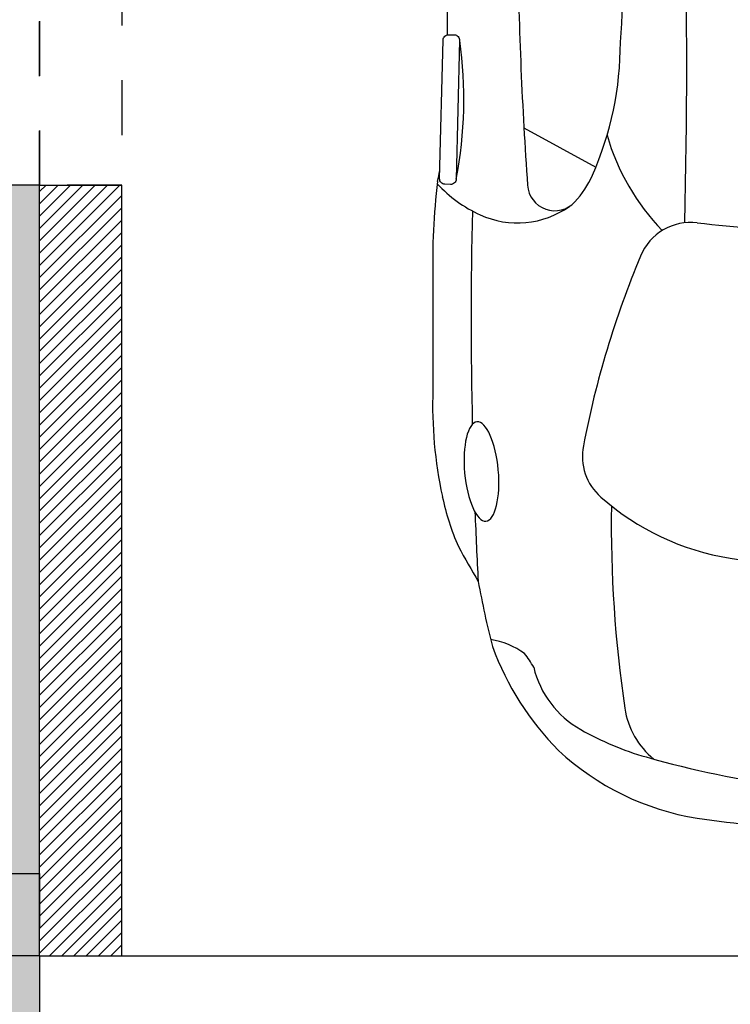
# Model space of a CAD drawing. Units: millimetres. Extents: x 135.6 to 221.6, y -32.1 to 29.1.
# Drawn here: x 145.7 to 147, y -26.1 to -24.3 of the extents above; entities that cross this region are included whole.
import ezdxf

# ---------------------------------------------------------------- set-up
doc = ezdxf.new("R2010")
doc.units = ezdxf.units.MM
doc.linetypes.add('ACAD_ISO07W100', pattern=[3, 0, -3])
doc.layers.add('columnas texturas', color=251, linetype='Continuous', lineweight=20)
doc.layers.add('MUROS', color=142, linetype='Continuous', lineweight=60)
doc.layers.add('MUEBLES VD', color=22, linetype='Continuous')

# ---------------------------------------------------------------- blocks, each defined once
blk = doc.blocks.new('A$C672F5304')
at = {"layer": 'MUEBLES VD', "color": 22, "linetype": 'ByBlock'}
for p, q in [((0.148, 2.0856), (0.148, 1.4644)), ((0.2882, 1.2947), (0.4197, 1.2225)), ((0.1219, 1.0173), (0.1219, 0.8155))]:
    blk.add_line(p, q, dxfattribs=at)
blk.add_lwpolyline([(0.1441, 1.1914, -0.414214), (0.1343, 1.2016), (0.1407, 1.455, -0.414214), (0.151, 1.4648), (0.1612, 1.4645, -0.414214), (0.1709, 1.4543), (0.1645, 1.2009, -0.414214), (0.1543, 1.1911)], format="xyb", close=True, dxfattribs=at)
for centre, radius, start, end in [((-11.0342, 1.4083), 11.62, 358.58329, 4.20626), ((-5.2764, 1.8591), 5.7556, 355.9344, 1.38606), ((7.8884, 1.7233), 7.6122, 180.80935, 184.02095), ((-0.5846, 1.3465), 0.7632, 348.9957, 8.1166), ((-0.1381, 1.451), 0.6028, 336.2156, 0.0112), ((0.8408, 1.3963), 0.4168, 196.0458, 224.0052), ((-0.6093, 1.3593), 0.7576, 347.6066, 349.1423), ((0.2517, 1.2792), 0.1768, 317.2008, 336.2156), ((1.3885, 1.0459), 1.2669, 173.1612, 181.2912), ((0.3107, 1.3591), 0.2459, 222.7277, 245.3718), ((0.3448, 1.193), 0.05, 184.021, 317.2008), ((9.103, 0.9447), 8.9111, 178.72716, 181.2375), ((0.2766, 1.286), 0.1652, 245.5556, 305.0856), ((0.5937, 1.0217), 0.1, 83.5322, 157.378), ((1.0502, 5.0484), 3.9525, 263.5322, 269.7092), ((2.1359, 0.379), 1.7708, 157.378, 169.116), ((0.9233, 0.7885), 0.8018, 178.0667, 192.086), ((0.4952, 0.6945), 0.1, 169.116, 228.4736), ((0.6123, 0.7219), 0.4838, 192.086, 203.4759), ((0.7393, 0.9702), 0.4682, 228.4736, 260.9189), ((2.7614, 0.5712), 2.3135, 179.2008, 188.393), ((9.103, 0.9447), 8.9111, 182.26559, 183.08367), ((18.575, 10.932), 21.1428, 209.47405, 209.67292), ((0.9604, 2.3532), 1.8688, 260.9189, 272.3178), ((1.9836, 0.7896), 1.8081, 190.3324, 194.1929), ((0.2047, 0.2179), 0.1433, 53.7313, 80.8925), ((0.7377, 0.5356), 0.5412, 200.4738, 224.4594), ((0.1769, 0.2404), 0.1461, 27.7872, 39.5836), ((0.4803, 0.3508), 0.1792, 193.6395, 240.5364), ((0.6179, 0.255), 0.1468, 188.393, 231.0719), ((0.663, 0.6741), 0.5507, 240.5364, 254.0275), ((0.6832, 0.5141), 0.4878, 227.1378, 260.7735), ((0.9988, 1.8472), 1.7709, 254.0275, 271.2022), ((1.0804, 3.4506), 3.4509, 262.0822, 269.2625)]:
    blk.add_arc(centre, radius, start, end, dxfattribs=at)
at = {"layer": 'MUEBLES VD', "color": 22, "linetype": 'ByBlock', "extrusion": (0, 0, -1)}
blk.add_ellipse((0.2108, 0.6664), major_axis=(-0.0082, 0.0907), ratio=0.339047, start_param=3.141593, end_param=9.424778, dxfattribs=at)

msp = doc.modelspace()

# ---------------------------------------------------------------- hatches: boundary and pattern name
at = {"lineweight": 25}
h = msp.add_hatch(dxfattribs=at)
h.set_pattern_fill('ALEAT', color=94, scale=0.5, pattern_type=2)
h.set_pattern_definition([(0, (45.13787, -40.41063), (0.485, 0.215), [0.055, -0.445, 0.0185, -0.155, 0.035, -0.355]), (5, (45.19787, -40.34063), (0.0615803, 0.2713998), [0.065, -0.485, 0.023, -0.215, 0.055, -0.445]), (10, (45.20787, -40.32063), (0.084625, 0.3550896), [0.01, -0.085, 0.025, -0.265, 0.065, -0.485]), (15, (45.26787, -40.23063), (0.0578377, 0.3830206), [0.015, -0.145, 0.0285, -0.335, 0.01, -0.085]), (20, (45.31787, -40.19063), (0.049835, 0.4916975), [0.0185, -0.155, 0.035, -0.355, 0.015, -0.145]), (25, (45.38787, -40.59063), (0.0352017, 0.5515531), [0.023, -0.215, 0.055, -0.445, 0.0185, -0.155]), (30, (45.40787, -40.530626), (0.24761851, 0.24111216), [0.025, -0.265, 0.065, -0.485, 0.023, -0.215]), (35, (45.49787, -40.52063), (0.2076304, 0.32239668), [0.0285, -0.335, 0.01, -0.085, 0.025, -0.265]), (40, (45.53787, -40.46063), (0.2412577, 0.40477737), [0.035, -0.355, 0.015, -0.145, 0.0285, -0.335]), (45, (45.13787, -40.34063), (-0.1484924, 0.3535534), [0.0185, -0.155, 0.055, -0.445, 0.023, -0.215]), (50, (45.53787, -40.41063), (-0.2019879, 0.2804476), [0.015, -0.145, 0.035, -0.355, 0.0185, -0.155]), (55, (45.49787, -40.46063), (0.0611093, 0.5492865), [0.01, -0.085, 0.0285, -0.335, 0.015, -0.145]), (60, (45.40787, -40.52063), (0.03630454, 0.4928813), [0.065, -0.485, 0.025, -0.265, 0.01, -0.085]), (65, (45.38787, -40.53063), (0.00955178, 0.3872451), [0.055, -0.445, 0.023, -0.215, 0.065, -0.485]), (70, (45.31787, -40.59063), (-0.02167868, 0.36438995), [0.035, -0.355, 0.0185, -0.155, 0.055, -0.445]), (75, (45.26787, -40.190626), (-0.01351665, 0.27796996), [0.0285, -0.335, 0.015, -0.145, 0.035, -0.355]), (80, (45.20787, -40.23063), (-0.4402974, 0.295953), [0.025, -0.265, 0.01, -0.085, 0.0285, -0.335]), (85, (45.19787, -40.32063), (-0.4297975, 0.1931945), [0.023, -0.215, 0.065, -0.485, 0.025, -0.265]), (90, (44.96787, -40.94063), (-0.215, 0.485), [0.0635, -0.445, 0.0175, -0.155, 0.0395, -0.355]), (95, (45.19787, -40.34063), (-0.2713998, 0.0615803), [0.0745, -0.485, 0.0235, -0.215, 0.0635, -0.445]), (100, (45.20787, -40.32063), (-0.3550896, 0.084625), [0.005, -0.085, 0.0295, -0.265, 0.0745, -0.485]), (105, (45.26787, -40.23063), (-0.3830206, 0.0578377), [0.0115, -0.145, 0.0305, -0.335, 0.005, -0.085]), (110, (45.31787, -40.19063), (-0.4916975, 0.049835), [0.0175, -0.155, 0.0395, -0.355, 0.0115, -0.145]), (115, (45.38787, -40.59063), (-0.5515531, 0.0352017), [0.0235, -0.215, 0.0635, -0.445, 0.0175, -0.155]), (120, (45.40787, -40.530626), (-0.24111216, 0.24761851), [0.0295, -0.265, 0.0745, -0.485, 0.0235, -0.215]), (125, (45.49787, -40.52063), (-0.32239668, 0.2076304), [0.0305, -0.335, 0.005, -0.085, 0.0295, -0.265]), (130, (45.53787, -40.46063), (-0.40477737, 0.2412577), [0.0395, -0.355, 0.0115, -0.145, 0.0305, -0.335]), (135, (45.13787, -40.34063), (-0.3535534, -0.1484924), [0.0175, -0.155, 0.0635, -0.445, 0.0235, -0.215]), (140, (45.53787, -40.41063), (-0.2804476, -0.2019879), [0.0115, -0.145, 0.0395, -0.355, 0.0175, -0.155]), (145, (45.49787, -40.46063), (-0.5492865, 0.0611093), [0.005, -0.085, 0.0305, -0.335, 0.0115, -0.145]), (150, (45.40787, -40.52063), (-0.4928813, 0.03630454), [0.0745, -0.485, 0.0295, -0.265, 0.005, -0.085]), (155, (45.38787, -40.53063), (-0.3872451, 0.00955178), [0.0635, -0.445, 0.0235, -0.215, 0.0745, -0.485]), (160, (45.31787, -40.59063), (-0.36438995, -0.02167868), [0.0395, -0.355, 0.0175, -0.155, 0.0635, -0.445]), (165, (45.26787, -40.190626), (-0.27796996, -0.01351665), [0.0305, -0.335, 0.0115, -0.145, 0.0395, -0.355]), (170, (45.20787, -40.23063), (-0.295953, -0.4402974), [0.0295, -0.265, 0.005, -0.085, 0.0305, -0.335]), (175, (45.29287, -40.51563), (-0.3177188, -0.418903), [0.0135, -0.445, 0.01, -0.17, 0.0385, -0.175])])
h.paths.add_polyline_path([(145.6983, -24.5806), (144.1983, -24.5806), (144.1983, -25.9888), (140.9983, -25.9888), (140.9983, -26.9888), (145.6983, -26.9888)])
h.paths.add_polyline_path([(144.2712, -26.2626), (145.4541, -26.2626), (145.4541, -26.7702), (144.2712, -26.7702)], flags=16)
h.paths.add_polyline_path([(144.4425, -26.2264), (144.4425, -25.7188), (145.6254, -25.7188), (145.6254, -26.2264)], flags=16)
h.paths.add_polyline_path([(144.2712, -25.6825), (144.2712, -25.1749), (145.4541, -25.1749), (145.4541, -25.6825)], flags=16)
h.paths.add_polyline_path([(144.4425, -25.1386), (144.4425, -24.631), (145.6254, -24.631), (145.6254, -25.1386)], flags=16)
at = {"layer": 'columnas texturas', "lineweight": 25}
h = msp.add_hatch(dxfattribs=at)
h.set_pattern_fill('ANSI31', color=171, scale=0.005)
h.set_pattern_definition([(45, (68.715701, -31.349267), (-0.01122532, 0.01122532), [])])
h.paths.add_polyline_path([(145.8483, -24.5806), (145.6983, -24.5806), (145.6983, -25.9888), (145.8483, -25.9888)])
h.paths.add_polyline_path([(148.9983, -24.9888), (148.8483, -24.9888), (148.8483, -25.9888), (148.9983, -25.9888)])
h.paths.add_polyline_path([(148.9983, -20.8388), (148.8483, -20.8388), (148.8483, -21.8388), (148.9983, -21.8388)])
h.paths.add_polyline_path([(145.662, -20.2388), (145.562, -20.2388), (145.562, -20.8388), (144.0483, -20.8388), (144.0483, -20.9888), (146.462, -20.9888), (146.462, -20.2388), (146.362, -20.2388), (146.362, -20.8388), (145.662, -20.8388)])

# ---------------------------------------------------------------- linework, layer by layer
at = {"layer": 'MUEBLES VD', "color": 22, "lineweight": 25}
for p, q in [((145.6983, -24.5806), (144.1983, -24.5806)), ((145.6983, -25.9888), (145.6983, -26.9888)), ((145.8483, -25.9888), (148.8483, -25.9888))]:
    msp.add_line(p, q, dxfattribs=at)
at = {"layer": 'MUROS', "color": 141, "linetype": 'ACAD_ISO07W100', "lineweight": 25, "ltscale": 0.02}
msp.add_line((145.6983, -24.5813), (145.6983, -23.0918), dxfattribs=at)
at = {"layer": 'MUROS', "lineweight": 25}
for p, q in [((145.6983, -25.9888), (145.6983, -24.5806)), ((145.6983, -24.5806), (145.8483, -24.5806)), ((145.8483, -25.9888), (145.8483, -24.5806)), ((145.6983, -25.9888), (145.8483, -25.9888))]:
    msp.add_line(p, q, dxfattribs=at)
at = {"layer": 'MUROS', "color": 141, "linetype": 'ACAD_ISO07W100', "lineweight": 25, "ltscale": 0.02}
for points in [[(145.8483, -24.5806), (145.6985, -24.5806), (145.6985, -20.989), (145.8483, -20.9888)], [(144.0483, -25.8388), (145.6983, -25.8388), (145.6983, -25.9888), (144.0483, -25.9888)]]:
    msp.add_lwpolyline(points, close=True, dxfattribs=at)

# ---------------------------------------------------------------- block references
at = {"lineweight": 25}
msp.add_blockref('A$C672F5304', (146.2948, -25.7702), dxfattribs=at)

doc.saveas('drawing.dxf')
